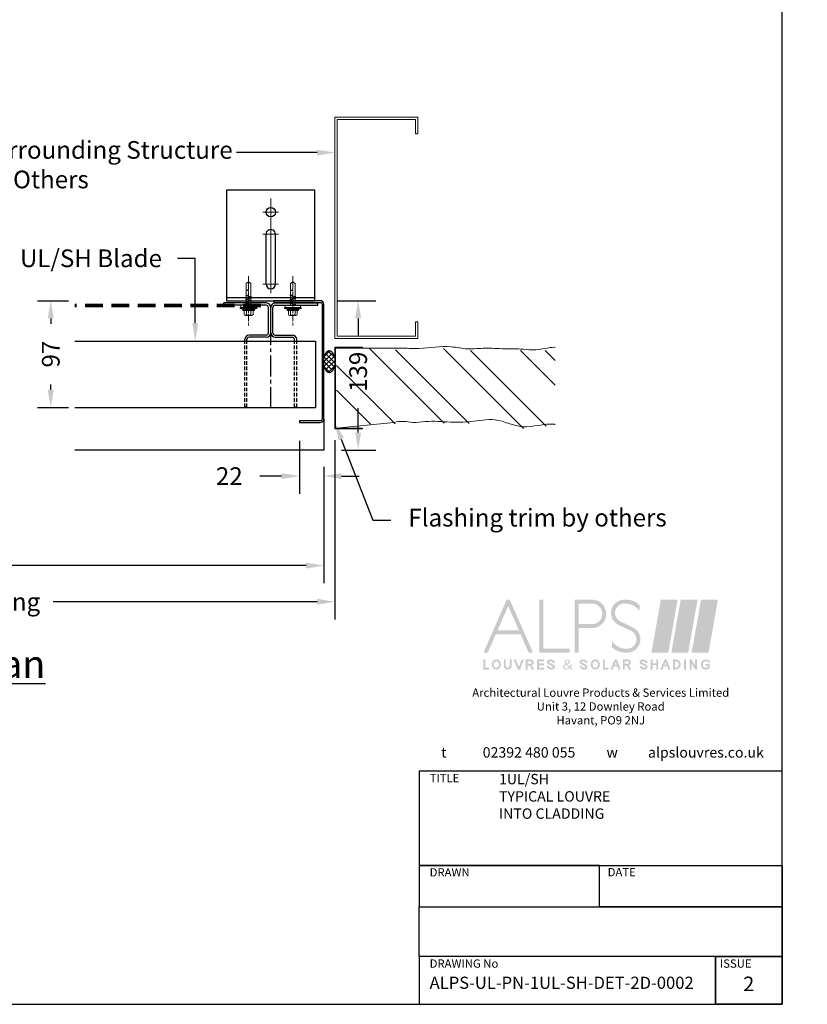
# Model space of a CAD drawing. Units: millimetres. Extents: x 329 to 784, y -99 to 301.
# Drawn here: x 468 to 610, y -99 to 79 of the extents above; entities that cross this region are included whole.
import ezdxf
from ezdxf import colors
from ezdxf.entities.mleader import LeaderData, LeaderLine
from ezdxf.enums import TextEntityAlignment as Align
from ezdxf.math import Vec2, Vec3

# ---------------------------------------------------------------- set-up
doc = ezdxf.new("R2010")
doc.units = ezdxf.units.MM
for name, pattern in [('CENTER2', [28.575, 19.05, -3.175, 3.175, -3.175]), ('HIDDEN2', [4.7625, 3.175, -1.5875]), ('LT-SOLID', [0])]:
    doc.linetypes.add(name, pattern=pattern)
for name, color, linetype in [('BORD', 7, 'Continuous'), ('BORDER_TEXT', 7, 'LT-SOLID'), ('Dimension 1-5', 4, 'Continuous'), ('Layer1', 1, 'Continuous'), ('LOUVRE_BIRDGUARD', 1, 'HIDDEN2'), ('LOUVRE_BLADE', 60, 'Continuous'), ('LOUVRE_FRAME', 50, 'Continuous'), ('LOUVRE_MULLION', 120, 'Continuous'), ('Silicone Seal', 7, 'Continuous'), ('TEXT', 7, 'Continuous')]:
    doc.layers.add(name, color=color, linetype=linetype)
doc.layers.add('BUILDING', color=8, linetype='Continuous', lineweight=5)
doc.layers.add('FIXINGS', color=1, linetype='Continuous', lineweight=18)
doc.styles.add('ALPS', font='arial.ttf')
doc.styles.get("Standard").update_dxf_attribs({"font": 'calibri.ttf'})
doc.dimstyles.new('1-10', dxfattribs={"dimscale": 10, "dimtxt": 2, "dimasz": 2, "dimexe": 2, "dimexo": 2, "dimgap": 2, "dimtad": 0, "dimdec": 0, "dimzin": 0, "dimdsep": 46, "dimtxsty": 'ALPS', "dimcen": 2, "dimadec": 0, "dimazin": 0, "dimtfac": 1, "dimtdec": 0, "dimtofl": 0, "dimtmove": 0, "dimatfit": 3, "dimfxl": 1, "dimtolj": 1, "dimtzin": 0, "dimarcsym": 0})

# ---------------------------------------------------------------- blocks, each defined once
blk = doc.blocks.new('1ulshmullion')
at = {"layer": 'LOUVRE_MULLION'}
for p, q in [((2.35, 4562.65), (2.35, 4564.65)), ((42.85, 4537.65), (42.85, 4560.65)), ((44.85, 4537.65), (44.85, 4560.65)), ((46.85, 4537.65), (46.85, 4560.65)), ((87.35, 4562.65), (87.35, 4564.65)), ((21.35, 4529.78), (21.35, 4531.65)), ((23.35, 4529.78), (23.35, 4531.65)), ((66.35, 4529.78), (66.35, 4531.65)), ((68.35, 4529.78), (68.35, 4531.65))]:
    blk.add_line(p, q, dxfattribs=at)
at = {"layer": 'LOUVRE_MULLION', "color": 120}
for p, q in [((40.85, 4564.65), (2.35, 4564.65)), ((40.85, 4562.65), (2.35, 4562.65)), ((48.85, 4564.65), (87.35, 4564.65)), ((48.85, 4562.65), (87.35, 4562.65)), ((40.85, 4535.65), (25.35, 4535.65)), ((40.85, 4533.65), (25.35, 4533.65)), ((48.85, 4535.65), (64.35, 4535.65)), ((48.85, 4533.65), (64.35, 4533.65)), ((23.35, 4470.65), (21.35, 4470.65)), ((66.35, 4470.65), (68.35, 4470.65))]:
    blk.add_line(p, q, dxfattribs=at)
at = {"layer": 'LOUVRE_MULLION', "linetype": 'CENTER2'}
blk.add_line((44.85, 4469.65), (44.85, 4537.65), dxfattribs=at)
at = {"layer": 'LOUVRE_MULLION', "linetype": 'HIDDEN2'}
for p, q in [((21.35, 4470.65), (21.35, 4529.78)), ((23.35, 4470.65), (23.35, 4529.78)), ((66.35, 4470.65), (66.35, 4529.78)), ((68.35, 4470.65), (68.35, 4529.78))]:
    blk.add_line(p, q, dxfattribs=at)
at = {"layer": 'LOUVRE_MULLION'}
for centre, radius, start, end in [((40.85, 4560.65), 4, 0, 90), ((40.85, 4560.65), 2, 0, 90), ((48.85, 4560.65), 4, 90, 180), ((48.85, 4560.65), 2, 90, 180), ((25.35, 4531.65), 4, 90, 180), ((25.35, 4531.65), 2, 90, 180), ((40.85, 4537.65), 2, 270, 0), ((40.85, 4537.65), 4, 270, 0), ((48.85, 4537.65), 4, 180, 270), ((48.85, 4537.65), 2, 180, 270), ((64.35, 4531.65), 4, 0, 90), ((64.35, 4531.65), 2, 0, 90)]:
    blk.add_arc(centre, radius, start, end, dxfattribs=at)
blk = doc.blocks.new('*U22')
at = {"lineweight": 30}
for p, q in [((0, 40), (0, -40)), ((100, 40), (0, 40)), ((3, 40), (3, -40)), ((100, -40), (100, 40)), ((15, 4.25), (60, 4.25)), ((15, -4.25), (60, -4.25)), ((0, -40), (100, -40))]:
    blk.add_line(p, q, dxfattribs=at)
for p, q in [((92.38, 0), (6.66, 0)), ((15, 7.17), (15, -7.12)), ((60, 7.17), (60, -7.12)), ((90.25, 0), (70.4, 0)), ((80, 7.17), (80, -7.12))]:
    blk.add_line(p, q)
blk.add_circle((80, 0), 4.25, dxfattribs=at)
for centre, start, end in [((15, 0), 90, 270), ((60, 0), 270, 90)]:
    blk.add_arc(centre, 4.25, start, end, dxfattribs=at)
blk = doc.blocks.new('*U23')
at = {"layer": 'FIXINGS'}
for p, q in [((106235.73, 23078.95), (106234.73, 23078.95)), ((106234.73, 23078.95), (106234.73, 23063.95)), ((106235.73, 23078.95), (106235.73, 23063.95)), ((106235.73, 23078.45), (106237.73, 23078.45)), ((106237.73, 23078.45), (106237.73, 23064.45)), ((106228.53, 23074.45), (106228.53, 23073.45)), ((106228.53, 23074.45), (106228.53, 23068.45)), ((106228.53, 23073.45), (106228.53, 23069.45)), ((106228.53, 23069.45), (106228.53, 23068.45)), ((106229.33, 23075.45), (106232.93, 23075.45)), ((106229.33, 23073.45), (106232.93, 23073.45)), ((106229.33, 23069.45), (106232.93, 23069.45)), ((106232.93, 23076.7), (106233.93, 23076.7)), ((106232.93, 23076.7), (106232.93, 23066.2)), ((106233.93, 23076.7), (106233.93, 23066.2)), ((106233.93, 23074.79), (106233.93, 23068.11)), ((106237.8, 23073.5), (106237.73, 23073.62)), ((106237.73, 23072.34), (106238.33, 23068.75)), ((106237.96, 23069.4), (106237.73, 23070.43)), ((106237.73, 23069.4), (106237.96, 23069.4)), ((106237.8, 23073.5), (106238.71, 23069.4)), ((106237.8, 23073.5), (106238.86, 23073.5)), ((106237.96, 23069.4), (106238.33, 23068.75)), ((106238.71, 23069.4), (106238.33, 23068.75)), ((106238.71, 23069.4), (106239.77, 23069.4)), ((106238.86, 23073.5), (106239.23, 23074.15)), ((106239.77, 23069.4), (106238.86, 23073.5)), ((106239.61, 23073.5), (106239.23, 23074.15)), ((106239.23, 23074.15), (106240.14, 23068.75)), ((106239.61, 23073.5), (106240.52, 23069.4)), ((106239.61, 23073.5), (106240.67, 23073.5)), ((106239.77, 23069.4), (106240.14, 23068.75)), ((106240.52, 23069.4), (106240.14, 23068.75)), ((106240.52, 23069.4), (106241.58, 23069.4)), ((106240.67, 23073.5), (106241.04, 23074.15)), ((106241.58, 23069.4), (106240.67, 23073.5)), ((106241.04, 23074.15), (106241.95, 23068.75)), ((106241.42, 23073.5), (106241.04, 23074.15)), ((106241.42, 23073.5), (106242.33, 23069.4)), ((106241.42, 23073.5), (106242.48, 23073.5)), ((106241.58, 23069.4), (106241.95, 23068.75)), ((106242.33, 23069.4), (106241.95, 23068.75)), ((106242.33, 23069.4), (106243.39, 23069.4)), ((106242.48, 23073.5), (106242.85, 23074.15)), ((106243.39, 23069.4), (106242.48, 23073.5)), ((106242.85, 23074.15), (106243.76, 23068.75)), ((106243.23, 23073.5), (106242.85, 23074.15)), ((106243.23, 23073.5), (106244.14, 23069.4)), ((106243.23, 23073.5), (106244.29, 23073.5)), ((106243.39, 23069.4), (106243.76, 23068.75)), ((106244.14, 23069.4), (106243.76, 23068.75)), ((106244.14, 23069.4), (106245.2, 23069.4)), ((106244.29, 23073.5), (106244.66, 23074.15)), ((106245.2, 23069.4), (106244.29, 23073.5)), ((106245.04, 23073.5), (106244.66, 23074.15)), ((106244.66, 23074.15), (106245.57, 23068.75)), ((106245.04, 23073.5), (106245.95, 23069.4)), ((106245.04, 23073.5), (106246.1, 23073.5)), ((106245.2, 23069.4), (106245.57, 23068.75)), ((106245.95, 23069.4), (106245.57, 23068.75)), ((106245.95, 23069.4), (106257.21, 23069.4)), ((106246.1, 23073.5), (106246.47, 23074.15)), ((106246.43, 23072.02), (106246.1, 23073.5)), ((106246.93, 23071.45), (106246.43, 23072.02)), ((106246.85, 23073.5), (106246.47, 23074.15)), ((106246.47, 23074.15), (106246.93, 23071.45)), ((106246.93, 23071.45), (106246.85, 23073.5)), ((106246.85, 23073.5), (106257.21, 23073.5)), ((106258.93, 23071.45), (106252.98, 23071.45)), ((106257.21, 23073.5), (106258.93, 23071.45)), ((106257.21, 23069.4), (106258.93, 23071.45)), ((106229.33, 23067.45), (106232.93, 23067.45)), ((106232.93, 23066.2), (106233.93, 23066.2)), ((106235.73, 23063.95), (106234.73, 23063.95)), ((106235.73, 23064.45), (106237.73, 23064.45))]:
    blk.add_line(p, q, dxfattribs=at)
at = {"layer": 'FIXINGS', "linetype": 'CENTER2', "ltscale": 0.25}
blk.add_line((106264, 23071.45), (106219.38, 23071.45), dxfattribs=at)
at = {"layer": 'FIXINGS'}
for centre, radius, start, end in [((106297.99, 23065.38), 64.7, 167.89525, 171.94355), ((106229.55, 23074.45), 1.03, 102.68038, 257.31962), ((106231.43, 23071.45), 2.9, 136.39718, 223.60282), ((106229.55, 23068.45), 1.02, 102.68023, 257.31968), ((106252.98, 23073.5), 2.05, 180, 270), ((106297.99, 23077.52), 64.7, 188.05645, 192.10475)]:
    blk.add_arc(centre, radius, start, end, dxfattribs=at)
blk = doc.blocks.new('*D26')
at = {"layer": 'Defpoints', "color": 0, "transparency": 16777216}
for p in [(372.74, 1.18), (522.74, 1.18), (372.74, -19.67)]:
    blk.add_point(p, dxfattribs=at)
at = {"layer": 'Dimension 1-5', "color": 0, "lineweight": -2, "transparency": 16777216}
for p, q in [((372.74, -2.02), (372.74, -22.87)), ((522.74, -2.02), (522.74, -22.87)), ((375.94, -19.67), (434.62, -19.67)), ((519.54, -19.67), (460.87, -19.67))]:
    blk.add_line(p, q, dxfattribs=at)
at = {"layer": 'Dimension 1-5', "color": 0, "transparency": 16777216}
for points in [[(375.94, -19.14), (375.94, -20.21), (372.74, -19.67)], [(519.54, -19.14), (519.54, -20.21), (522.74, -19.67)]]:
    blk.add_solid(points, dxfattribs=at)
at = {"layer": 'Dimension 1-5', "color": 0, "transparency": 16777216, "insert": (447.74, -19.67), "char_height": 3.2, "attachment_point": 5, "style": 'ALPS'}
blk.add_mtext('\\A1;O/A Width', dxfattribs=at)
blk = doc.blocks.new('*D28')
at = {"layer": 'Defpoints', "color": 0, "transparency": 16777216}
for p in [(518.32, 6.08), (522.74, 1.4), (522.74, -3.5)]:
    blk.add_point(p, dxfattribs=at)
at = {"layer": 'Dimension 1-5', "color": 0, "lineweight": -2, "transparency": 16777216}
for p, q in [((518.32, 2.88), (518.32, -6.7)), ((515.12, -3.5), (511.15, -3.5)), ((522.74, -1.8), (522.74, -6.7)), ((525.94, -3.5), (529.14, -3.5))]:
    blk.add_line(p, q, dxfattribs=at)
at = {"layer": 'Dimension 1-5', "color": 0, "transparency": 16777216}
for points in [[(515.12, -2.96), (515.12, -4.03), (518.32, -3.5)], [(525.94, -2.96), (525.94, -4.03), (522.74, -3.5)]]:
    blk.add_solid(points, dxfattribs=at)
at = {"layer": 'Dimension 1-5', "color": 0, "transparency": 16777216, "insert": (505.65, -3.5), "char_height": 3.2, "attachment_point": 5, "style": 'ALPS'}
blk.add_mtext('\\A1;22', dxfattribs=at)
blk = doc.blocks.new('*D29')
at = {"layer": 'Defpoints', "color": 0, "transparency": 16777216}
for p in [(522.1, 28.22), (522.74, 1.18), (528.95, 1.18)]:
    blk.add_point(p, dxfattribs=at)
at = {"layer": 'Dimension 1-5', "color": 0, "lineweight": -2, "transparency": 16777216}
for p, q in [((525.3, 28.22), (532.15, 28.22)), ((528.95, 25.02), (528.95, 21.95)), ((528.95, 4.38), (528.95, 8.77)), ((525.94, 1.18), (532.15, 1.18))]:
    blk.add_line(p, q, dxfattribs=at)
at = {"layer": 'Dimension 1-5', "color": 0, "transparency": 16777216}
for points in [[(528.42, 25.02), (529.49, 25.02), (528.95, 28.22)], [(528.42, 4.38), (529.49, 4.38), (528.95, 1.18)]]:
    blk.add_solid(points, dxfattribs=at)
at = {"layer": 'Dimension 1-5', "color": 0, "transparency": 16777216, "insert": (528.95, 15.36), "char_height": 3.2, "attachment_point": 5, "rotation": 90, "style": 'ALPS', "bg_fill": 3, "box_fill_scale": 1.1, "bg_fill_color": 256, "bg_fill_true_color": 13158600, "bg_fill_transparency": 0}
blk.add_mtext('\\A1;139', dxfattribs=at)
blk = doc.blocks.new('*D30')
at = {"layer": 'Defpoints', "color": 0, "transparency": 16777216}
for p in [(467.74, 28.22), (473.36, 28.22), (467.74, 8.9)]:
    blk.add_point(p, dxfattribs=at)
at = {"layer": 'Dimension 1-5', "color": 0, "lineweight": -2, "transparency": 16777216}
for p, q in [((470.94, 28.22), (476.56, 28.22)), ((473.36, 25.02), (473.36, 24.05)), ((473.36, 12.1), (473.36, 13.07)), ((470.94, 8.9), (476.56, 8.9))]:
    blk.add_line(p, q, dxfattribs=at)
at = {"layer": 'Dimension 1-5', "color": 0, "transparency": 16777216}
for points in [[(472.82, 25.02), (473.89, 25.02), (473.36, 28.22)], [(472.82, 12.1), (473.89, 12.1), (473.36, 8.9)]]:
    blk.add_solid(points, dxfattribs=at)
at = {"layer": 'Dimension 1-5', "color": 0, "transparency": 16777216, "insert": (473.36, 18.56), "char_height": 3.2, "attachment_point": 5, "rotation": 90, "style": 'ALPS'}
blk.add_mtext('\\A1;97', dxfattribs=at)
blk = doc.blocks.new('*D31')
at = {"layer": 'Defpoints', "color": 0, "transparency": 16777216}
for p in [(370.74, 7.03), (524.74, 6.18), (524.74, -26.21)]:
    blk.add_point(p, dxfattribs=at)
at = {"layer": 'Dimension 1-5', "color": 0, "lineweight": -2, "transparency": 16777216}
for p, q in [((370.74, 3.83), (370.74, -29.41)), ((524.74, 2.98), (524.74, -29.41)), ((373.94, -26.21), (421.69, -26.21)), ((521.54, -26.21), (473.79, -26.21))]:
    blk.add_line(p, q, dxfattribs=at)
at = {"layer": 'Dimension 1-5', "color": 0, "transparency": 16777216}
for points in [[(373.94, -25.67), (373.94, -26.74), (370.74, -26.21)], [(521.54, -25.67), (521.54, -26.74), (524.74, -26.21)]]:
    blk.add_solid(points, dxfattribs=at)
at = {"layer": 'Dimension 1-5', "color": 0, "transparency": 16777216, "insert": (447.74, -26.21), "char_height": 3.2, "attachment_point": 5, "style": 'ALPS'}
blk.add_mtext('\\A1;O/A Structural Opening', dxfattribs=at)
blk = doc.blocks.new('A3 ALPS SALES Portrait - RESCALED TB')
h = blk.add_hatch(color=155)
h.dxf.hatch_style = 1
h.paths.add_polyline_path([(368.81, 81.21), (368.26, 81.21), (364.06, 71.63), (364.84, 71.63), (366.3, 74.95), (370.77, 74.95), (372.23, 71.63), (373.02, 71.63)])
h.paths.add_polyline_path([(370.46, 75.67), (366.61, 75.67), (368.54, 80.05)], flags=16)
h.paths.add_polyline_path([(374.9, 81.21), (374.18, 81.21), (374.18, 71.63), (379.64, 71.63), (379.64, 72.35), (374.9, 72.35)])
h.paths.add_polyline_path([(381.29, 76.06), (383.69, 76.06, 1), (383.69, 81.21), (380.57, 81.21), (380.57, 71.63), (381.29, 71.63)])
h.paths.add_polyline_path([(381.29, 76.78), (381.29, 80.5), (383.69, 80.5, -1), (383.69, 76.78)], flags=16)
h.paths.add_polyline_path([(387.34, 73.74), (387.26, 72.66, 0.210545), (389.88, 71.64, 0.837614), (391.02, 76.23), (388.86, 77.27, -0.849303), (389.69, 80.49, -0.282839), (392.24, 79.11), (392.32, 80.18, 0.210545), (389.7, 81.21, 0.837614), (388.56, 76.61), (390.72, 75.58, -0.849303), (389.89, 72.36, -0.282839)])
h.paths.add_polyline_path([(406.46, 81.21), (403.41, 81.21), (401.72, 71.63), (404.76, 71.63)])
h = blk.add_hatch(color=254)
h.dxf.hatch_style = 1
h.paths.add_polyline_path([(399.18, 81.21), (396.14, 81.21), (394.44, 71.63), (397.49, 71.63)])
h.paths.add_polyline_path([(402.78, 81.21), (399.73, 81.21), (398.04, 71.63), (401.08, 71.63)])
at = {"layer": 'Layer1'}
h = blk.add_hatch(color=254, dxfattribs=at)
h.dxf.hatch_style = 1
h.paths.add_polyline_path([(365.03, 68.92), (364.4, 68.92), (364.4, 70.4), (364.06, 70.4), (364.06, 68.57), (365.03, 68.57)])
h.paths.add_polyline_path([(366.73, 70.33, 0.100691), (366.37, 70.4, 0.100691), (366.01, 70.33, 0.557427), (366.01, 68.65, 0.100691), (366.37, 68.57, 0.014215), (366.42, 68.57, 0.086352), (366.73, 68.65, 0.557427)])
h.paths.add_polyline_path([(366.17, 70.02, -0.089139), (366.37, 70.06, -0.089139), (366.57, 70.02, -0.530619), (366.57, 68.95, -0.089139), (366.37, 68.92, -0.089139), (366.17, 68.95, -0.530619)], flags=16)
h.paths.add_polyline_path([(369.13, 68.99), (369.13, 70.4), (368.79, 70.4), (368.79, 69.1, -0.080882), (368.64, 68.95, -0.089139), (368.44, 68.92, -0.089139), (368.24, 68.95, -0.080882), (368.09, 69.1), (368.09, 70.4), (367.75, 70.4), (367.75, 68.99, 0.123996), (368.08, 68.65, 0.100691), (368.44, 68.57, 0.014215), (368.49, 68.57, 0.086352), (368.8, 68.65, 0.123996)])
h.paths.add_polyline_path([(371.34, 70.4), (370.98, 70.4), (370.48, 69.03), (369.87, 70.4), (369.5, 70.4), (370.3, 68.57), (370.68, 68.57)])
h.paths.add_polyline_path([(372.06, 69.29), (372.27, 69.29, -0.233165), (372.55, 69.09), (372.85, 68.57), (373.24, 68.57), (372.95, 69.09, 0.080979), (372.73, 69.3, 0.826831), (372.68, 70.4, 0.022202), (372.63, 70.4), (371.72, 70.4), (371.72, 68.57), (372.06, 68.57)])
h.paths.add_polyline_path([(372.06, 69.63), (372.06, 70.06), (372.63, 70.06, -0.94899), (372.59, 69.63)], flags=16)
h.paths.add_polyline_path([(375.01, 68.92), (374.1, 68.92), (374.1, 69.35), (375.01, 69.35), (375.01, 69.7), (374.1, 69.7), (374.1, 70.06), (375.01, 70.06), (375.01, 70.4), (373.75, 70.4), (373.75, 68.57), (375.01, 68.57)])
h.paths.add_polyline_path([(376.63, 69.49), (375.96, 69.83, -0.688629), (375.94, 70, -0.482617), (376.68, 69.7), (377.01, 69.79, 0.482617), (375.77, 70.3, 0.688631), (375.89, 69.49), (376.57, 69.14, -0.601906), (376.58, 68.98, -0.482617), (375.84, 69.28), (375.51, 69.19, 0.482617), (376.75, 68.67, 0.688631)])
h.paths.add_polyline_path([(382.53, 69.49), (381.87, 69.83, -0.688629), (381.84, 70, -0.482617), (382.59, 69.7), (382.92, 69.79, 0.482617), (381.68, 70.3, 0.688631), (381.79, 69.49), (382.48, 69.14, -0.601906), (382.48, 68.98, -0.482617), (381.74, 69.28), (381.41, 69.19, 0.482617), (382.65, 68.67, 0.688631)])
h.paths.add_polyline_path([(384.64, 70.33, 0.100691), (384.28, 70.4, 0.100691), (383.92, 70.33, 0.557427), (383.92, 68.65, 0.100691), (384.28, 68.57, 0.100691), (384.64, 68.65, 0.557427)])
h.paths.add_polyline_path([(384.08, 68.95, -0.530619), (384.08, 70.02, -0.089139), (384.28, 70.06, -0.089139), (384.48, 70.02, -0.530619), (384.48, 68.95, -0.089139), (384.28, 68.92, -0.089139)], flags=16)
h.paths.add_polyline_path([(386.63, 68.92), (386, 68.92), (386, 70.4), (385.65, 70.4), (385.65, 68.57), (386.63, 68.57)])
h.paths.add_polyline_path([(387.65, 69.18), (388.27, 69.18), (388.49, 68.57), (388.85, 68.57), (388.19, 70.4), (387.81, 70.4), (387.01, 68.57), (387.38, 68.57)])
h.paths.add_polyline_path([(387.76, 69.44), (387.99, 69.95), (388.17, 69.44)], flags=16)
h.paths.add_polyline_path([(389.62, 69.29), (389.83, 69.29, -0.233165), (390.11, 69.09), (390.4, 68.57), (390.8, 68.57), (390.51, 69.09, 0.080979), (390.29, 69.3, 0.826831), (390.24, 70.4, 0.022202), (390.19, 70.4), (389.27, 70.4), (389.27, 68.57), (389.62, 68.57)])
h.paths.add_polyline_path([(389.62, 69.63), (389.62, 70.06), (390.19, 70.06, -0.94899), (390.15, 69.63)], flags=16)
h.paths.add_polyline_path([(392.6, 69.28), (392.27, 69.19, 0.482617), (393.51, 68.67, 0.688631), (393.39, 69.49), (392.73, 69.83, -0.688629), (392.7, 70, -0.482617), (393.44, 69.7), (393.78, 69.79, 0.482617), (392.54, 70.3, 0.688631), (392.65, 69.49), (393.34, 69.14, -0.601906), (393.34, 68.98, -0.482617)])
h.paths.add_polyline_path([(394.66, 69.37), (395.3, 69.37), (395.3, 68.57), (395.64, 68.57), (395.64, 70.4), (395.3, 70.4), (395.3, 69.72), (394.66, 69.72), (394.66, 70.4), (394.32, 70.4), (394.32, 68.57), (394.66, 68.57)])
h.paths.add_polyline_path([(397.2, 70.4), (396.83, 70.4), (396.02, 68.57), (396.4, 68.57), (396.67, 69.18), (397.28, 69.18), (397.5, 68.57), (397.87, 68.57)])
h.paths.add_polyline_path([(396.78, 69.44), (397, 69.95), (397.19, 69.44)], flags=16)
h.paths.add_polyline_path([(398.94, 70.4), (398.32, 70.4), (398.32, 68.57), (398.76, 68.57, 0.95739)])
h.paths.add_polyline_path([(398.67, 70.06), (398.91, 70.06, -0.939816), (398.78, 68.92), (398.67, 68.92)], flags=16)
h.paths.add_polyline_path([(400.66, 70.4), (400.31, 70.4), (400.31, 68.57), (400.66, 68.57)])
h.paths.add_polyline_path([(401.72, 69.68), (402.34, 68.57), (402.68, 68.57), (402.68, 70.4), (402.33, 70.4), (402.33, 69.29), (401.72, 70.4), (401.37, 70.4), (401.37, 68.57), (401.72, 68.57)])
h.paths.add_polyline_path([(404.77, 69.78), (405.06, 69.95, 3.161586), (404.98, 68.9), (404.98, 69.59), (404.19, 69.59), (404.19, 69.25), (404.63, 69.25), (404.63, 69.04, -2.69167)])
edge = h.paths.add_edge_path()
edge.add_spline(control_points=[(379.26, 69.53), (379.31, 69.55), (379.42, 69.58), (379.56, 69.67), (379.67, 69.78), (379.72, 69.91), (379.71, 70.02), (379.69, 70.12), (379.64, 70.21), (379.58, 70.28), (379.5, 70.33), (379.41, 70.36), (379.31, 70.39), (379.22, 70.39), (379.13, 70.38), (379.05, 70.37), (378.97, 70.34), (378.9, 70.3), (378.84, 70.25), (378.8, 70.2), (378.77, 70.14), (378.74, 70.09), (378.73, 70.03), (378.73, 69.98), (378.73, 69.94), (378.73, 69.92), (378.73, 69.89), (378.74, 69.86), (378.75, 69.84), (378.76, 69.8), (378.77, 69.77), (378.8, 69.73), (378.83, 69.68), (378.87, 69.63), (378.9, 69.6), (378.91, 69.58)], knot_values=[0, 0, 0, 0, 0.229523, 0.447143, 0.670207, 0.831505, 0.973291, 1.117391, 1.23967, 1.368926, 1.483254, 1.616658, 1.750827, 1.883037, 2.002953, 2.106263, 2.20908, 2.319084, 2.421469, 2.518944, 2.591739, 2.679932, 2.760317, 2.84055, 2.875884, 2.906982, 2.93777, 2.976654, 3.015394, 3.05608, 3.112425, 3.168751, 3.255162, 3.331539, 3.425719, 3.425719, 3.425719, 3.425719], degree=3, periodic=0)
edge.add_spline(control_points=[(378.91, 69.58), (378.87, 69.56), (378.75, 69.51), (378.61, 69.42), (378.52, 69.32), (378.47, 69.22), (378.45, 69.11), (378.44, 68.99), (378.48, 68.87), (378.54, 68.78), (378.61, 68.72), (378.67, 68.67), (378.73, 68.64), (378.81, 68.61), (378.88, 68.59), (378.94, 68.58), (379, 68.57), (379.06, 68.57), (379.12, 68.58), (379.18, 68.58), (379.23, 68.59), (379.3, 68.6), (379.36, 68.62), (379.42, 68.65), (379.49, 68.68), (379.54, 68.72), (379.59, 68.75), (379.63, 68.79), (379.67, 68.82), (379.69, 68.84), (379.7, 68.85)], knot_values=[0, 0, 0, 0, 0.215176, 0.508221, 0.631805, 0.780497, 0.918314, 1.081803, 1.261523, 1.406504, 1.524107, 1.609949, 1.709743, 1.818223, 1.925554, 1.994586, 2.089226, 2.172734, 2.237352, 2.305999, 2.400355, 2.472711, 2.565577, 2.656889, 2.759162, 2.843296, 2.924654, 2.997672, 3.048158, 3.112981, 3.112981, 3.112981, 3.112981], degree=3, periodic=0)
edge.add_line((379.7, 68.85), (380, 68.56))
edge.add_line((380, 68.56), (380.16, 68.68))
edge.add_line((380.16, 68.68), (379.83, 69))
edge.add_line((379.83, 69), (379.85, 69.02))
edge.add_line((379.85, 69.02), (379.9, 69.08))
edge.add_line((379.9, 69.08), (379.94, 69.14))
edge.add_line((379.94, 69.14), (380.01, 69.25))
edge.add_line((380.01, 69.25), (380.03, 69.29))
edge.add_line((380.03, 69.29), (380.05, 69.33))
edge.add_line((380.05, 69.33), (380.08, 69.38))
edge.add_line((380.08, 69.38), (380.11, 69.44))
edge.add_line((380.11, 69.44), (379.93, 69.51))
edge.add_line((379.93, 69.51), (379.88, 69.41))
edge.add_line((379.88, 69.41), (379.83, 69.32))
edge.add_line((379.83, 69.32), (379.77, 69.22))
edge.add_line((379.77, 69.22), (379.69, 69.12))
edge.add_line((379.69, 69.12), (379.26, 69.53))
edge = h.paths.add_edge_path(flags=16)
edge.add_spline(control_points=[(379.56, 68.97), (379.56, 68.96), (379.52, 68.94), (379.51, 68.91), (379.45, 68.87), (379.39, 68.83), (379.33, 68.8), (379.27, 68.77), (379.21, 68.75), (379.14, 68.74), (379.07, 68.74), (378.99, 68.75), (378.9, 68.76), (378.8, 68.82), (378.72, 68.9), (378.68, 69), (378.66, 69.12), (378.73, 69.26), (378.86, 69.38), (378.98, 69.43), (379.05, 69.46)], knot_values=[0, 0, 0, 0, 0.031179, 0.084828, 0.17793, 0.276154, 0.363127, 0.455199, 0.537625, 0.637254, 0.721608, 0.817343, 0.94644, 1.111131, 1.249402, 1.382131, 1.544809, 1.737766, 1.961786, 2.256439, 2.256439, 2.256439, 2.256439], degree=3, periodic=0)
edge.add_line((379.05, 69.46), (379.56, 68.97))
edge = h.paths.add_edge_path(flags=16)
edge.add_spline(control_points=[(379.13, 69.64), (379.1, 69.67), (379.04, 69.73), (378.98, 69.82), (378.94, 69.9), (378.94, 69.97), (378.94, 70.04), (378.97, 70.11), (379.04, 70.18), (379.11, 70.21), (379.17, 70.22), (379.22, 70.23), (379.26, 70.23), (379.31, 70.22), (379.35, 70.21), (379.4, 70.18), (379.45, 70.14), (379.48, 70.1), (379.5, 70.05), (379.5, 70.01), (379.5, 69.98), (379.5, 69.95), (379.5, 69.93), (379.5, 69.91), (379.49, 69.89), (379.48, 69.86), (379.45, 69.82), (379.41, 69.78), (379.36, 69.74), (379.29, 69.71), (379.23, 69.68), (379.18, 69.66), (379.15, 69.65), (379.13, 69.64)], knot_values=[0, 0, 0, 0, 0.179339, 0.315152, 0.432353, 0.522717, 0.590283, 0.719672, 0.845324, 0.950248, 1.029338, 1.080461, 1.144765, 1.211433, 1.269494, 1.325289, 1.424999, 1.500464, 1.559434, 1.614986, 1.653383, 1.692898, 1.71697, 1.742945, 1.768817, 1.801503, 1.872279, 1.951596, 2.037337, 2.15068, 2.234361, 2.312516, 2.374542, 2.374542, 2.374542, 2.374542], degree=3, periodic=0)
at = {"layer": 'BORD'}
blk.add_line((385.07, 25.66), (385.07, 33.17), dxfattribs=at)
at = {"layer": 'BORD', "linetype": 'Continuous'}
blk.add_lwpolyline([(141.08, 8.05), (418.08, 8.05), (418.08, 408.05), (141.08, 408.05), (141.08, 8.05)], dxfattribs=at)
at = {"layer": 'BORD'}
for points in [[(352.45, 33.17), (418.08, 33.17), (418.08, 50.22), (352.45, 50.22)], [(385.07, 33.17), (352.45, 33.17), (352.45, 25.66), (385.07, 25.66)], [(418.08, 25.66), (385.07, 25.66), (385.07, 33.17), (418.08, 33.17)], [(418.08, 16.7), (352.45, 16.7), (352.45, 25.66), (418.08, 25.66)], [(352.45, 8.05), (406, 8.05), (406, 16.7), (352.45, 16.7)], [(406, 16.7), (418.08, 16.7), (418.08, 8.05), (406, 8.05)]]:
    blk.add_lwpolyline(points, close=True, dxfattribs=at)
at = {"layer": 'BORDER_TEXT'}
blk.add_line((406, 16.7), (406, 8.05), dxfattribs=at)
at = {"layer": 'BORDER_TEXT', "style": 'ALPS'}
for s, p in [('TITLE', (354.33, 49.71)), ('DRAWN', (354.33, 32.66)), ('DATE', (386.52, 32.69)), ('DRAWING No', (354.33, 16.17)), ('ISSUE', (406.83, 16.17))]:
    blk.add_text(s, height=1.5, dxfattribs=at).set_placement(p, align=Align.TOP_LEFT)
at = {"layer": 'BORDER_TEXT', "insert": (385.27, 65.15), "char_height": 1.5, "width": 56.25, "attachment_point": 2, "style": 'ALPS'}
blk.add_mtext('Architectural Louvre Products & Services Limited\\PUnit 3, 12 Downley Road\\PHavant, PO9 2NJ', dxfattribs=at)
at = {"layer": 'BORDER_TEXT', "char_height": 1.875, "attachment_point": 1}
for s, width, insert in [('{\\fCalibri Light|b0|i0|c0|p34;t^I02392 480 055}', 45.0106, (356.42, 54.53)), ('{\\fCalibri Light|b0|i0|c0|p34;w^Ialpslouvres.co.uk}', 62.7409, (386.31, 54.53))]:
    blk.add_mtext_dynamic_manual_height_columns(s, width=width, gutter_width=12.5, heights=[0], dxfattribs=dict(at, insert=insert))
at = {"layer": 'BORDER_TEXT', "style": 'ALPS'}
for tag, height, p in [('TITLE_ROW_1', 1.88, (366.87, 49.71)), ('TITLE_ROW_2', 1.88, (366.87, 46.58)), ('TITLE_ROW_3', 1.88, (366.87, 43.46)), ('TITLE_ROW_4', 1.88, (366.87, 40.31)), ('TITLE_ROW_5', 1.88, (366.87, 37.2)), ('DRG_NO', 2.62, (354.33, 13.04))]:
    blk.add_attdef(tag, text='', height=height, dxfattribs=at).set_placement(p, align=Align.TOP_LEFT)
blk.add_attdef('ISS', text='', height=2.62, dxfattribs=at).set_placement((412.04, 13.06), align=Align.TOP_CENTER)

msp = doc.modelspace()

# ---------------------------------------------------------------- hatches: boundary and pattern name
h = msp.add_hatch()
h.set_pattern_fill('ANSI37', color=256, angle=-90)
h.set_pattern_definition([(315, (-996.2435, -29.9629), (0.4490128, 0.4490128), []), (45, (-996.2435, -29.9629), (-0.4490128, 0.4490128), [])])
edge = h.paths.add_edge_path()
edge.add_ellipse((523.74, 17.2), major_axis=(0, -2), ratio=0.5, start_angle=0, end_angle=360)

# ---------------------------------------------------------------- linework, layer by layer
at = {"layer": 'BUILDING'}
for p, q in [((524.88, 19.62), (524.88, 5.18)), ((535.29, 19.62), (525.05, 19.62)), ((525.05, 5.18), (535.39, 6.22))]:
    msp.add_line(p, q, dxfattribs=at)
at = {"layer": 'BUILDING', "linetype": 'Continuous'}
for p, q in [((558.88, 5.14), (544.42, 19.6)), ((549.01, 6.03), (535.71, 19.33)), ((562.97, 5.54), (549.3, 19.21)), ((564.57, 12.92), (558.3, 19.19)), ((564.57, 17.41), (562.75, 19.23))]:
    msp.add_line(p, q, dxfattribs=at)
at = {"layer": 'BUILDING', "linetype": 'ByBlock'}
msp.add_lwpolyline([(539.74, 58.38), (539.74, 61.38), (524.74, 61.38), (524.74, 21.38), (539.74, 21.38), (539.74, 24.38), (539.34, 24.38), (539.34, 21.78), (525.14, 21.78), (525.14, 60.98), (539.34, 60.98), (539.34, 58.38), (539.74, 58.38)], dxfattribs=at)
at = {"layer": 'BUILDING'}
msp.add_lwpolyline([(529.74, 19.84), (524.74, 19.84), (524.74, 5.04), (529.74, 5.04), (529.74, 5.18), (524.88, 5.18), (524.88, 19.7), (529.74, 19.7)], close=True, dxfattribs=at)
for points, knots in [([(564.57, 19.82), (564.55, 19.82), (563.39, 19.77), (561.48, 19.14), (558.42, 19.56), (555.35, 19.44), (552.01, 19.77), (548.81, 19.33), (544.86, 20.23), (540.77, 19.44), (537.27, 19.66), (535.71, 19.63), (535.29, 19.62)], [385.899475, 385.899475, 385.899475, 385.899475, 386.317756, 403.399448, 414.988552, 432.203542, 449.426215, 465.166023, 480.110928, 509.362032, 526.316144, 532.67594, 532.67594, 532.67594, 532.67594]), ([(535.39, 6.22), (535.99, 6.32), (537.15, 6.49), (539.05, 6.07), (541.86, 6.58), (545.34, 6.21), (549.54, 6.26), (553.99, 7.23), (558.86, 4.58), (562.58, 6.1), (564.54, 5.86), (564.57, 5.85)], [0, 0, 0, 0, 9.052258, 17.457907, 28.679408, 51.326927, 69.49439, 91.863651, 117.441519, 146.420209, 146.915664, 146.915664, 146.915664, 146.915664])]:
    msp.add_open_spline(points, degree=3, knots=knots, dxfattribs=at)
at = {"layer": 'LOUVRE_BIRDGUARD', "color": 7}
for p, q in [((511.34, 27.5), (477.74, 27.5)), ((511.34, 27.1), (477.74, 27.1))]:
    msp.add_line(p, q, dxfattribs=at)
at = {"layer": 'LOUVRE_BIRDGUARD', "color": 1}
msp.add_line((511.34, 27.3), (477.74, 27.3), dxfattribs=at)
at = {"layer": 'LOUVRE_BLADE'}
for p, q in [((477.74, 20.93), (521.24, 20.93)), ((521.24, 20.93), (521.24, 8.9)), ((477.74, 8.9), (521.24, 8.9))]:
    msp.add_line(p, q, dxfattribs=at)
at = {"layer": 'LOUVRE_FRAME'}
for p, q in [((522.74, 6.82), (522.74, 1.18)), ((522.74, 1.18), (477.74, 1.18))]:
    msp.add_line(p, q, dxfattribs=at)
for points in [[(522.74, 6.82), (522.74, 27.58, 0.414214), (522.1, 28.22), (513.72, 28.22), (513.72, 27.9), (522.1, 27.9, -0.414214), (522.42, 27.58), (522.42, 6.82, -0.414214), (522.1, 6.5), (518.32, 6.5), (518.32, 6.18)], [(518.32, 6.18), (522.1, 6.18, 0.414214), (522.74, 6.82)]]:
    msp.add_lwpolyline(points, format="xyb", dxfattribs=at)
at = {"layer": 'Silicone Seal'}
msp.add_ellipse((523.74, 17.2), major_axis=(0, -2), ratio=0.5, dxfattribs=at)

# ---------------------------------------------------------------- block references
at = {"xscale": 0.2000000001283335, "yscale": 0.2000000001283335, "zscale": 0.2000000001283335}
msp.add_blockref('1ulshmullion', (504.17, -885.13), dxfattribs=at)
at = {"layer": 'FIXINGS', "xscale": 0.2000000001283335, "yscale": 0.2000000001283335, "zscale": 0.2000000001283335, "rotation": 89.99999999999999}
for name, p in [('*U22', (513.14, 28.22)), ('*U23', (5123.43, -21220.14)), ('*U23', (5131.43, -21220.14))]:
    msp.add_blockref(name, p, dxfattribs=at)

# ---------------------------------------------------------------- texts
at = {"layer": 'TEXT', "insert": (410.63, -34.97), "char_height": 5, "attachment_point": 1}
msp.add_mtext_dynamic_manual_height_columns('{\\LTypical 1ULSH Plan}', width=68.1195, gutter_width=13.27, heights=[0], dxfattribs=at)

# ---------------------------------------------------------------- dimensions: what is measured, and where the dimension line sits
at = {"layer": 'Dimension 1-5'}
dim = msp.add_linear_dim(base=(473.36, 28.22), p1=(467.74, 8.9), p2=(467.74, 28.22), angle=90, dimstyle='1-10', override={"dimscale": 1.6, "dimlfac": 5}, dxfattribs=at)
dim.commit()
dim.dimension.update_dxf_attribs({"geometry": '*D30', "text_midpoint": (473.36, 18.56), "dimtype": 160})
dim = msp.add_linear_dim(base=(522.74, -3.5), p1=(518.32, 6.08), p2=(522.74, 1.4), dimstyle='1-10', override={"dimscale": 1.6, "dimlfac": 5}, dxfattribs=at)
dim.commit()
dim.dimension.update_dxf_attribs({"geometry": '*D28', "text_midpoint": (505.65, -3.5), "dimtype": 160})
dim = msp.add_linear_dim(base=(372.74, -19.67), p1=(522.74, 1.18), p2=(372.74, 1.18), angle=180, text='O/A Width', dimstyle='1-10', override={"dimscale": 1.6, "dimlfac": 5}, dxfattribs=at)
dim.commit()
dim.dimension.update_dxf_attribs({"geometry": '*D26', "text_midpoint": (447.74, -19.67)})

# ---------------------------------------------------------------- leaders
ml = msp.add_multileader_mtext('Standard', dxfattribs=at)
ml.set_content('Surrounding Structure\\PBy Others', color=256, style='ALPS')
ml.set_leader_properties()
ml.build(insert=Vec2(0, 0))
ml.multileader.update_dxf_attribs({"dogleg_length": 2, "arrow_head_size": 3.2, "scale": 8})
ctx = ml.context
ctx.base_point, ctx.scale, ctx.char_height, ctx.arrow_head_size, ctx.landing_gap_size, ctx.plane_origin = Vec3(457.22, 55), 8, 3.2, 3.2, 3.2, Vec3(603.73, 65.92)
notes = []
notes.append((ctx, [(0, (1, 1, 0), (510.17, 55), (-1, 0), 3.2, [(0, [(524.74, 54.99)], 0, [])])]))
ctx.mtext.insert, ctx.mtext.rotation, ctx.mtext.flow_direction = Vec3(460.42, 57.07), 6.283185, 5
ml = msp.add_multileader_mtext('Standard', dxfattribs=at)
ml.set_content('UL/SH Blade', color=256, style='ALPS')
ml.set_leader_properties()
ml.build(insert=Vec2(0, 0))
ml.multileader.update_dxf_attribs({"dogleg_length": 2, "arrow_head_size": 3.2, "scale": 8})
ctx = ml.context
ctx.base_point, ctx.scale, ctx.char_height, ctx.arrow_head_size, ctx.landing_gap_size, ctx.plane_origin = Vec3(464.59, 35.86), 8, 3.2, 3.2, 3.2, Vec3(536.55, 83.36)
notes.append((ctx, [(0, (1, 1, 0), (499.49, 35.86), (-1, 0), 3.2, [(0, [(499.49, 20.93)], 0, [])])]))
ctx.mtext.insert, ctx.mtext.rotation, ctx.mtext.flow_direction = Vec3(467.79, 37.48), 6.283185, 5
ml = msp.add_multileader_mtext('Standard', dxfattribs=at)
ml.set_content('Weather Seal', color=256, style='ALPS')
ml.set_leader_properties()
ml.build(insert=Vec2(0, 0))
ml.multileader.update_dxf_attribs({"dogleg_length": 2, "arrow_head_size": 3.2, "scale": 8})
ctx = ml.context
ctx.base_point, ctx.scale, ctx.char_height, ctx.arrow_head_size, ctx.landing_gap_size, ctx.plane_origin = Vec3(339.16, 0.3), 8, 3.2, 3.2, 3.2, Vec3(344.67, -67.87)
notes.append((ctx, [(0, (1, 1, 0), (365.66, 0.3), (-1, 0), 3.2, [(0, [(371.74, 17.2)], 0, [])])]))
ctx.mtext.insert, ctx.mtext.width, ctx.mtext.defined_height, ctx.mtext.flow_direction = Vec3(342.36, 1.93), 20.2196, 7.02, 5
ml = msp.add_multileader_mtext('Standard', dxfattribs=at)
ml.set_content('Flashing trim by others', color=256, style='ALPS')
ml.set_leader_properties()
ml.build(insert=Vec2(0, 0))
ml.multileader.update_dxf_attribs({"dogleg_length": 2, "arrow_head_size": 3.2, "scale": 8})
ctx = ml.context
ctx.base_point, ctx.scale, ctx.char_height, ctx.arrow_head_size, ctx.landing_gap_size, ctx.plane_origin = Vec3(534.84, -11.48), 8, 3.2, 3.2, 3.2, Vec3(540.11, -14.81)
notes.append((ctx, [(1, (1, 1, 0), (531.64, -11.48), (1, 0), 3.2, [(0, [(524.74, 6.18)], 0, [])])]))
ctx.mtext.insert, ctx.mtext.width, ctx.mtext.flow_direction = Vec3(538.04, -9.41), 30.7566, 5
for ctx, leaders in notes:
    for number, flags, end, landing, length, lines in leaders:
        leader = LeaderData()
        leader.index, (leader.has_last_leader_line, leader.has_dogleg_vector, leader.attachment_direction) = number, flags
        leader.last_leader_point, leader.dogleg_vector, leader.dogleg_length = Vec3(end), Vec3(landing), length
        for number, points, colour, breaks in lines:
            line = LeaderLine()
            line.index, line.vertices, line.color, line.breaks = number, Vec3.list(points), colors.encode_raw_color(colour), breaks
            leader.lines.append(line)
        ctx.leaders.append(leader)

# ---------------------------------------------------------------- next in the draw order: dimensions: what is measured, and where the dimension line sits
dim = msp.add_linear_dim(base=(528.95, 1.18), p1=(522.1, 28.22), p2=(522.74, 1.18), angle=90, text='139', dimstyle='1-10', override={"dimscale": 1.6, "dimlfac": 5, "dimtfill": 1}, dxfattribs=at)
dim.commit()
dim.dimension.update_dxf_attribs({"geometry": '*D29', "text_midpoint": (528.95, 15.36), "dimtype": 160})

# ---------------------------------------------------------------- next in the draw order: linework, layer by layer
at = {"layer": 'BUILDING', "linetype": 'Continuous'}
for p, q in [((544.5, 6.05), (530.93, 19.62)), ((535.64, 5.93), (525.05, 16.52)), ((531.2, 5.88), (525.05, 12.03))]:
    msp.add_line(p, q, dxfattribs=at)

# ---------------------------------------------------------------- next in the draw order: block references
at = {"layer": 'Dimension 1-5'}
ref = msp.add_blockref('A3 ALPS SALES Portrait - RESCALED TB', (187.56, -107.04), dxfattribs=at)
ref.add_attrib('DRG_NO', 'ALPS-UL-PN-1UL-SH-DET-2D-0002', dxfattribs={"layer": 'BORDER_TEXT', "height": 2.2, "style": 'ALPS'}).set_placement((541.88, -93.99), align=Align.TOP_LEFT)
ref.add_attrib('ISS', '2', dxfattribs={"layer": 'BORDER_TEXT', "height": 2.62, "style": 'ALPS'}).set_placement((599.6, -93.98), align=Align.TOP_CENTER)
ref.add_attrib('TITLE_ROW_1', '1UL/SH', dxfattribs={"layer": 'BORDER_TEXT', "height": 1.875, "style": 'ALPS'}).set_placement((554.43, -57.33), align=Align.TOP_LEFT)
ref.add_attrib('TITLE_ROW_2', 'TYPICAL LOUVRE', dxfattribs={"layer": 'BORDER_TEXT', "height": 1.875, "style": 'ALPS'}).set_placement((554.43, -60.46), align=Align.TOP_LEFT)
ref.add_attrib('TITLE_ROW_3', 'INTO CLADDING', dxfattribs={"layer": 'BORDER_TEXT', "height": 1.875, "style": 'ALPS'}).set_placement((554.43, -63.57), align=Align.TOP_LEFT)

# ---------------------------------------------------------------- next in the draw order: dimensions: what is measured, and where the dimension line sits
dim = msp.add_linear_dim(base=(524.74, -26.21), p1=(370.74, 7.03), p2=(524.74, 6.18), angle=180, text='O/A Structural Opening', dimstyle='1-10', override={"dimscale": 1.6, "dimlfac": 5}, dxfattribs=at)
dim.commit()
dim.dimension.update_dxf_attribs({"geometry": '*D31', "text_midpoint": (447.74, -26.21)})

doc.saveas('drawing.dxf')
